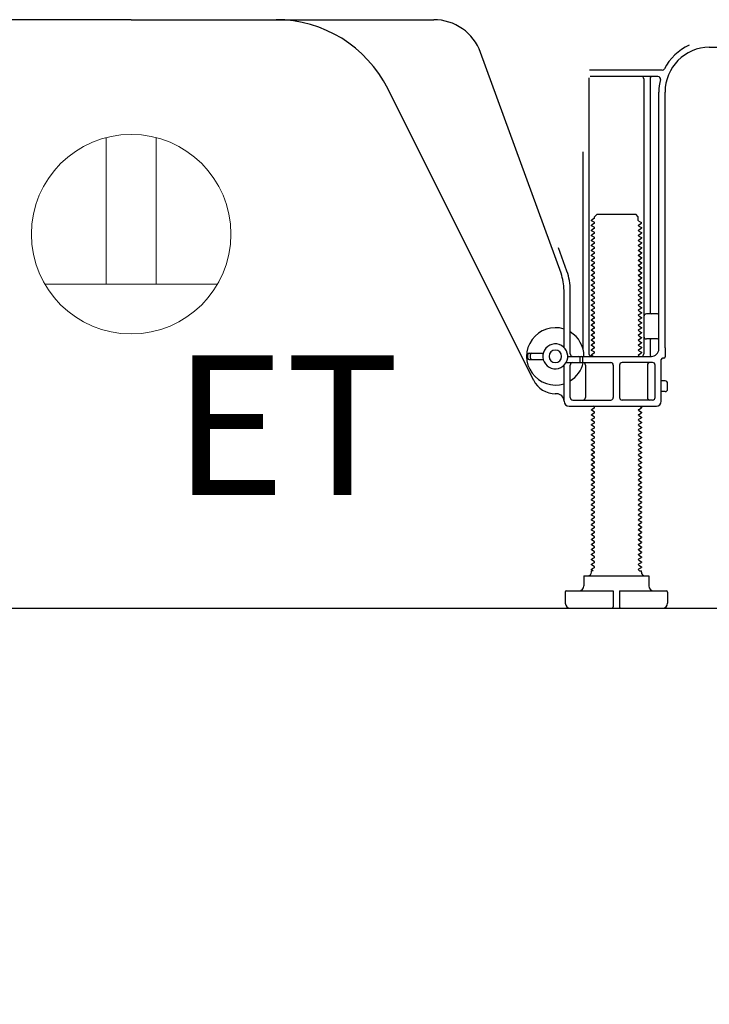
# Model space of a CAD drawing. Extents: x 27948 to 54421, y -25 to 8845.
# Drawn here: x 50283 to 50559, y 1918 to 2312 of the extents above; entities that cross this region are included whole.
import ezdxf

# ---------------------------------------------------------------- set-up
doc = ezdxf.new("R2010")
doc.units = 0
doc.header["$LTSCALE"] = 50
doc.header["$MEASUREMENT"] = 0
doc.linetypes.add('HIDDEN', pattern=[0.375, 0.25, -0.125])
doc.layers.get('0').update_dxf_attribs({"linetype": 'CONTINUOUS'})
doc.layers.get('DEFPOINTS').update_dxf_attribs({"color": 146, "linetype": 'CONTINUOUS'})
for name, color, linetype in [('111-壁仕上', 3, 'CONTINUOUS'), ('121-キャビネット（中）', 253, 'HIDDEN'), ('150-機器', 8, 'CONTINUOUS'), ('160-文字', 254, 'CONTINUOUS'), ('166-寸法B', 11, 'CONTINUOUS')]:
    doc.layers.add(name, color=color, linetype=linetype)
doc.styles.add('KH001', font='txt')
doc.styles.add('ＭＳ ゴシック', font='txt', dxfattribs={"height": 10})
doc.dimstyles.new('KH1xx030', dxfattribs={"dimscale": 30, "dimtxt": 2, "dimasz": 0.6, "dimexe": 0.3, "dimexo": 1.2, "dimgap": 0.5, "dimtad": 3, "dimdec": 1, "dimdsep": 46, "dimlunit": 6, "dimtxsty": 'KH001', "dimblk": 'DOT', "dimcen": 1, "dimdle": 1, "dimclrd": 256, "dimclre": 256, "dimclrt": 256, "dimadec": 0, "dimazin": 0, "dimtfac": 1, "dimtdec": 1, "dimtix": 1, "dimtmove": 2, "dimatfit": 3, "dimldrblk": 'CLOSEDBLANK', "dimfxl": 1, "dimtolj": 1, "dimtzin": 0, "dimlwd": -1, "dimlwe": -1, "dimarcsym": 0})

# ---------------------------------------------------------------- blocks, each defined once
blk = doc.blocks.new('ｺﾝｾﾝﾄ 展開用')
at = {"layer": '160-文字', "color": 4, "linetype": 'Continuous', "lineweight": 20}
for p, q in [((-20, 34.64), (-20, -34.64)), ((38.73, 10), (-20, 10)), ((38.73, -10), (-20, -10))]:
    blk.add_line(p, q, dxfattribs=at)
blk.add_circle((0, 0), 40, dxfattribs=at)
blk = doc.blocks.new('_Dot')
at = {"color": 0, "linetype": 'ByBlock', "lineweight": -2}
blk.add_line((-0.5, 0), (-1, 0), dxfattribs=at)
at = {"color": 0, "linetype": 'ByBlock', "const_width": 0.5}
blk.add_lwpolyline([(-0.25, 0, 1), (0.25, 0, 1)], format="xyb", close=True, dxfattribs=at)
blk = doc.blocks.new('*D304')
at = {"layer": '166-寸法B', "transparency": 16777216}
for p, q in [((50102.45, 2040.36), (50102.45, 1422.36)), ((50918.45, 2040.36), (50918.45, 1422.36)), ((50900.45, 1431.36), (50120.45, 1431.36))]:
    blk.add_line(p, q, dxfattribs=at)
at = {"layer": 'DEFPOINTS', "color": 0, "transparency": 16777216}
for p in [(50102.45, 2076.36), (50918.45, 2076.36), (50102.45, 1431.36)]:
    blk.add_point(p, dxfattribs=at)
at = {"layer": '166-寸法B', "transparency": 16777216, "xscale": 18, "yscale": 18, "zscale": 18, "rotation": 180}
blk.add_blockref('_Dot', (50102.45, 1431.36), dxfattribs=at)
at = {"layer": '166-寸法B', "transparency": 16777216, "xscale": 18, "yscale": 18, "zscale": 18}
blk.add_blockref('_Dot', (50918.45, 1431.36), dxfattribs=at)
at = {"layer": '166-寸法B', "transparency": 16777216, "insert": (50510.45, 1476.36), "char_height": 60, "attachment_point": 5, "style": 'KH001'}
blk.add_mtext('\\A1;816', dxfattribs=at)
blk = doc.blocks.new('_ClosedBlank')
at = {"color": 0, "linetype": 'ByBlock', "lineweight": -2}
for p, q in [((-1, 0.167), (0, 0)), ((-1, 0.167), (-1, -0.167)), ((0, 0), (-1, -0.167))]:
    blk.add_line(p, q, dxfattribs=at)
blk = doc.blocks.new('*D306')
at = {"layer": '166-寸法B', "transparency": 16777216}
for p, q in [((50102.45, 2040.36), (50102.45, 1557.36)), ((50668.45, 2040.36), (50668.45, 1557.36)), ((50650.45, 1566.36), (50120.45, 1566.36))]:
    blk.add_line(p, q, dxfattribs=at)
at = {"layer": 'DEFPOINTS', "color": 0, "transparency": 16777216}
for p in [(50102.45, 2076.36), (50668.45, 2076.36), (50102.45, 1566.36)]:
    blk.add_point(p, dxfattribs=at)
at = {"layer": '166-寸法B', "transparency": 16777216, "xscale": 18, "yscale": 18, "zscale": 18, "rotation": 180}
blk.add_blockref('_Dot', (50102.45, 1566.36), dxfattribs=at)
at = {"layer": '166-寸法B', "transparency": 16777216, "xscale": 18, "yscale": 18, "zscale": 18}
blk.add_blockref('_Dot', (50668.45, 1566.36), dxfattribs=at)
at = {"layer": '166-寸法B', "transparency": 16777216, "insert": (50385.45, 1611.36), "char_height": 60, "attachment_point": 5, "style": 'KH001'}
blk.add_mtext('\\A1;566', dxfattribs=at)

msp = doc.modelspace()

# ---------------------------------------------------------------- linework, layer by layer
at = {"layer": '111-壁仕上', "ltscale": 2}
msp.add_line((49892.92, 2076.36), (51018.45, 2076.36), dxfattribs=at)
at = {"layer": '121-キャビネット（中）', "linetype": 'Continuous', "ltscale": 2}
msp.add_line((50121.45, 2076.36), (50668.45, 2076.36), dxfattribs=at)
at = {"layer": '150-機器', "color": 13, "linetype": 'Continuous'}
for p, q in [((50327.45, 2312.36), (50206.17, 2312.36)), ((50327.45, 2312.36), (50448.73, 2312.36)), ((50499.75, 2210.67), (50467.52, 2299.2)), ((50559.18, 2301.36), (50587.45, 2301.36)), ((50540.29, 2292.11), (50511.17, 2292.11)), ((50510.95, 2289.11), (50510.95, 2178.36)), ((50538.6, 2289.61), (50511.45, 2289.61)), ((50532.95, 2288.61), (50532.95, 2178.36)), ((50535.45, 2288.61), (50535.45, 2194.86)), ((50488.69, 2167.88), (50430.27, 2284.72)), ((50538.95, 2180.36), (50538.95, 2283.36)), ((50541.45, 2180.77), (50541.45, 2283.36)), ((50508.45, 2259.38), (50508.45, 2180.71)), ((50513.03, 2232.61), (50511.95, 2231.98)), ((50511.95, 2231.73), (50511.95, 2231.98)), ((50513.03, 2231.11), (50511.95, 2231.73)), ((50513.18, 2233.36), (50514.18, 2234.36)), ((50513.18, 2232.86), (50513.18, 2233.36)), ((50514.18, 2234.36), (50529.72, 2234.36)), ((50530.72, 2233.36), (50529.72, 2234.36)), ((50530.72, 2231.86), (50530.72, 2233.36)), ((50530.87, 2231.61), (50531.95, 2230.98)), ((50530.87, 2230.11), (50531.95, 2230.73)), ((50531.95, 2230.73), (50531.95, 2230.98)), ((50513.03, 2230.61), (50511.95, 2229.98)), ((50511.95, 2229.73), (50511.95, 2229.98)), ((50513.03, 2229.11), (50511.95, 2229.73)), ((50513.03, 2228.61), (50511.95, 2227.98)), ((50511.95, 2227.73), (50511.95, 2227.98)), ((50513.03, 2227.11), (50511.95, 2227.73)), ((50530.87, 2229.61), (50531.95, 2228.98)), ((50530.87, 2228.11), (50531.95, 2228.73)), ((50530.87, 2227.61), (50531.95, 2226.98)), ((50530.87, 2226.11), (50531.95, 2226.73)), ((50531.95, 2228.98), (50531.95, 2228.73)), ((50531.95, 2226.98), (50531.95, 2226.73)), ((50513.03, 2226.61), (50511.95, 2225.98)), ((50511.95, 2225.73), (50511.95, 2225.98)), ((50513.03, 2225.11), (50511.95, 2225.73)), ((50513.03, 2224.61), (50511.95, 2223.98)), ((50511.95, 2223.73), (50511.95, 2223.98)), ((50513.03, 2223.11), (50511.95, 2223.73)), ((50530.87, 2225.61), (50531.95, 2224.98)), ((50530.87, 2224.11), (50531.95, 2224.73)), ((50530.87, 2223.61), (50531.95, 2222.98)), ((50531.95, 2224.98), (50531.95, 2224.73)), ((50531.95, 2222.98), (50531.95, 2222.73)), ((50502.09, 2211.53), (50498.7, 2220.85)), ((50513.03, 2222.61), (50511.95, 2221.98)), ((50511.95, 2221.73), (50511.95, 2221.98)), ((50513.03, 2221.11), (50511.95, 2221.73)), ((50513.03, 2220.61), (50511.95, 2219.98)), ((50511.95, 2219.73), (50511.95, 2219.98)), ((50513.03, 2219.11), (50511.95, 2219.73)), ((50530.87, 2222.11), (50531.95, 2222.73)), ((50530.87, 2221.61), (50531.95, 2220.98)), ((50530.87, 2220.11), (50531.95, 2220.73)), ((50530.87, 2219.61), (50531.95, 2218.98)), ((50531.95, 2220.98), (50531.95, 2220.73)), ((50531.95, 2218.98), (50531.95, 2218.73)), ((50513.03, 2218.61), (50511.95, 2217.98)), ((50511.95, 2217.73), (50511.95, 2217.98)), ((50513.03, 2217.11), (50511.95, 2217.73)), ((50513.03, 2216.61), (50511.95, 2215.98)), ((50511.95, 2215.73), (50511.95, 2215.98)), ((50513.03, 2215.11), (50511.95, 2215.73)), ((50530.87, 2218.11), (50531.95, 2218.73)), ((50530.87, 2217.61), (50531.95, 2216.98)), ((50530.87, 2216.11), (50531.95, 2216.73)), ((50530.87, 2215.61), (50531.95, 2214.98)), ((50531.95, 2216.98), (50531.95, 2216.73)), ((50531.95, 2214.98), (50531.95, 2214.73)), ((50513.03, 2214.61), (50511.95, 2213.98)), ((50511.95, 2213.73), (50511.95, 2213.98)), ((50513.03, 2213.11), (50511.95, 2213.73)), ((50513.03, 2212.61), (50511.95, 2211.98)), ((50511.95, 2211.73), (50511.95, 2211.98)), ((50513.03, 2211.11), (50511.95, 2211.73)), ((50530.87, 2214.11), (50531.95, 2214.73)), ((50530.87, 2213.61), (50531.95, 2212.98)), ((50530.87, 2212.11), (50531.95, 2212.73)), ((50530.87, 2211.61), (50531.95, 2210.98)), ((50531.95, 2212.98), (50531.95, 2212.73)), ((50531.95, 2210.98), (50531.95, 2210.73)), ((50513.03, 2210.61), (50511.95, 2209.98)), ((50511.95, 2209.73), (50511.95, 2209.98)), ((50513.03, 2209.11), (50511.95, 2209.73)), ((50513.03, 2208.61), (50511.95, 2207.98)), ((50511.95, 2207.73), (50511.95, 2207.98)), ((50513.03, 2207.11), (50511.95, 2207.73)), ((50530.87, 2210.11), (50531.95, 2210.73)), ((50530.87, 2209.61), (50531.95, 2208.98)), ((50530.87, 2208.11), (50531.95, 2208.73)), ((50530.87, 2207.61), (50531.95, 2206.98)), ((50531.95, 2208.98), (50531.95, 2208.73)), ((50500.95, 2180.93), (50500.95, 2203.83)), ((50503.45, 2178.36), (50503.45, 2203.83)), ((50513.03, 2206.61), (50511.95, 2205.98)), ((50511.95, 2205.73), (50511.95, 2205.98)), ((50513.03, 2205.11), (50511.95, 2205.73)), ((50513.03, 2204.61), (50511.95, 2203.98)), ((50511.95, 2203.73), (50511.95, 2203.98)), ((50513.03, 2203.11), (50511.95, 2203.73)), ((50530.87, 2206.11), (50531.95, 2206.73)), ((50530.87, 2205.61), (50531.95, 2204.98)), ((50530.87, 2204.11), (50531.95, 2204.73)), ((50530.87, 2203.61), (50531.95, 2202.98)), ((50531.95, 2206.98), (50531.95, 2206.73)), ((50531.95, 2204.98), (50531.95, 2204.73)), ((50513.03, 2202.61), (50511.95, 2201.98)), ((50511.95, 2201.73), (50511.95, 2201.98)), ((50513.03, 2201.11), (50511.95, 2201.73)), ((50513.03, 2200.61), (50511.95, 2199.98)), ((50511.95, 2199.73), (50511.95, 2199.98)), ((50513.03, 2199.11), (50511.95, 2199.73)), ((50530.87, 2202.11), (50531.95, 2202.73)), ((50530.87, 2201.61), (50531.95, 2200.98)), ((50530.87, 2200.11), (50531.95, 2200.73)), ((50530.87, 2199.61), (50531.95, 2198.98)), ((50531.95, 2202.98), (50531.95, 2202.73)), ((50531.95, 2200.98), (50531.95, 2200.73)), ((50513.03, 2198.61), (50511.95, 2197.98)), ((50511.95, 2197.73), (50511.95, 2197.98)), ((50513.03, 2197.11), (50511.95, 2197.73)), ((50513.03, 2196.61), (50511.95, 2195.98)), ((50511.95, 2195.73), (50511.95, 2195.98)), ((50513.03, 2195.11), (50511.95, 2195.73)), ((50530.87, 2198.11), (50531.95, 2198.73)), ((50530.87, 2197.61), (50531.95, 2196.98)), ((50530.87, 2196.11), (50531.95, 2196.73)), ((50530.87, 2195.61), (50531.95, 2194.98)), ((50531.95, 2198.98), (50531.95, 2198.73)), ((50531.95, 2196.98), (50531.95, 2196.73)), ((50513.03, 2194.61), (50511.95, 2193.98)), ((50511.95, 2193.73), (50511.95, 2193.98)), ((50513.03, 2193.11), (50511.95, 2193.73)), ((50513.03, 2192.61), (50511.95, 2191.98)), ((50511.95, 2191.73), (50511.95, 2191.98)), ((50513.03, 2191.11), (50511.95, 2191.73)), ((50530.87, 2194.11), (50531.95, 2194.73)), ((50530.87, 2193.61), (50531.95, 2192.98)), ((50530.87, 2192.11), (50531.95, 2192.73)), ((50530.87, 2191.61), (50531.95, 2190.98)), ((50531.95, 2194.98), (50531.95, 2194.73)), ((50531.95, 2192.98), (50531.95, 2192.73)), ((50538.45, 2194.36), (50533.95, 2194.36)), ((50538.95, 2187.36), (50538.95, 2191.36)), ((50513.03, 2190.61), (50511.95, 2189.98)), ((50511.95, 2189.73), (50511.95, 2189.98)), ((50513.03, 2189.11), (50511.95, 2189.73)), ((50513.03, 2188.61), (50511.95, 2187.98)), ((50511.95, 2187.73), (50511.95, 2187.98)), ((50513.03, 2187.11), (50511.95, 2187.73)), ((50530.87, 2190.11), (50531.95, 2190.73)), ((50530.87, 2189.61), (50531.95, 2188.98)), ((50530.87, 2188.11), (50531.95, 2188.73)), ((50530.87, 2187.61), (50531.95, 2186.98)), ((50531.95, 2190.98), (50531.95, 2190.73)), ((50531.95, 2188.98), (50531.95, 2188.73)), ((50513.03, 2186.61), (50511.95, 2185.98)), ((50511.95, 2185.73), (50511.95, 2185.98)), ((50513.03, 2185.11), (50511.95, 2185.73)), ((50513.03, 2184.61), (50511.95, 2183.98)), ((50511.95, 2183.73), (50511.95, 2183.98)), ((50513.03, 2183.11), (50511.95, 2183.73)), ((50530.87, 2186.11), (50531.95, 2186.73)), ((50530.87, 2185.61), (50531.95, 2184.98)), ((50530.87, 2184.11), (50531.95, 2184.73)), ((50530.87, 2183.61), (50531.95, 2182.98)), ((50531.95, 2186.98), (50531.95, 2186.73)), ((50531.95, 2184.98), (50531.95, 2184.73)), ((50538.45, 2184.36), (50533.95, 2184.36)), ((50535.45, 2183.86), (50535.45, 2177.86)), ((50513.03, 2182.61), (50511.95, 2181.98)), ((50511.95, 2181.73), (50511.95, 2181.98)), ((50513.03, 2181.11), (50511.95, 2181.73)), ((50513.03, 2180.61), (50511.95, 2179.98)), ((50511.95, 2179.73), (50511.95, 2179.98)), ((50513.03, 2179.11), (50511.95, 2179.73)), ((50530.87, 2182.11), (50531.95, 2182.73)), ((50530.87, 2181.61), (50531.95, 2180.98)), ((50530.87, 2180.11), (50531.95, 2180.73)), ((50530.87, 2179.61), (50531.95, 2178.98)), ((50531.95, 2182.98), (50531.95, 2182.73)), ((50531.95, 2180.98), (50531.95, 2180.73)), ((50541.45, 2180.77), (50541.45, 2177.16)), ((50486.45, 2176.61), (50486.45, 2178.11)), ((50486.95, 2178.61), (50492.61, 2178.61)), ((50486.95, 2176.11), (50492.61, 2176.11)), ((50487.45, 2176.61), (50487.45, 2178.11)), ((50502.45, 2177.36), (50535.95, 2177.36)), ((50507.45, 2175.36), (50507.45, 2176.86)), ((50508.45, 2175.36), (50508.45, 2176.86)), ((50513.03, 2178.61), (50511.95, 2177.98)), ((50511.95, 2177.73), (50511.95, 2177.98)), ((50512.6, 2177.36), (50511.95, 2177.73)), ((50530.87, 2178.11), (50531.95, 2178.73)), ((50530.87, 2177.61), (50531.3, 2177.36)), ((50531.95, 2178.98), (50531.95, 2178.73)), ((50539.95, 2159.36), (50539.95, 2176.16)), ((50540.95, 2176.66), (50540.45, 2176.66)), ((50500.95, 2159.36), (50500.95, 2173.79)), ((50501.78, 2174.86), (50519.7, 2174.86)), ((50503.45, 2160.86), (50503.45, 2173.86)), ((50509.52, 2173.86), (50509.52, 2160.86)), ((50520.7, 2173.86), (50520.7, 2160.86)), ((50523.2, 2173.86), (50523.2, 2160.86)), ((50536.45, 2174.86), (50524.2, 2174.86)), ((50534.38, 2173.86), (50534.38, 2160.86)), ((50537.45, 2160.86), (50537.45, 2173.86)), ((50541.45, 2167.51), (50539.95, 2167.51)), ((50542.45, 2164.21), (50542.45, 2166.51)), ((50497.95, 2162.36), (50497.45, 2162.36)), ((50504.45, 2159.86), (50519.7, 2159.86)), ((50536.45, 2159.86), (50524.2, 2159.86)), ((50541.45, 2163.21), (50539.95, 2163.21)), ((50502.95, 2157.36), (50537.95, 2157.36)), ((50513.03, 2156.61), (50511.95, 2155.98)), ((50511.95, 2155.73), (50511.95, 2155.98)), ((50513.03, 2155.11), (50511.95, 2155.73)), ((50513.03, 2157.11), (50512.6, 2157.36)), ((50530.87, 2156.11), (50531.95, 2156.73)), ((50531.3, 2157.36), (50531.95, 2156.98)), ((50531.95, 2156.98), (50531.95, 2156.73)), ((50513.03, 2154.61), (50511.95, 2153.98)), ((50511.95, 2153.73), (50511.95, 2153.98)), ((50513.03, 2153.11), (50511.95, 2153.73)), ((50513.03, 2152.61), (50511.95, 2151.98)), ((50511.95, 2151.73), (50511.95, 2151.98)), ((50513.03, 2151.11), (50511.95, 2151.73)), ((50530.87, 2155.61), (50531.95, 2154.98)), ((50530.87, 2154.11), (50531.95, 2154.73)), ((50530.87, 2153.61), (50531.95, 2152.98)), ((50530.87, 2152.11), (50531.95, 2152.73)), ((50531.95, 2154.98), (50531.95, 2154.73)), ((50531.95, 2152.98), (50531.95, 2152.73)), ((50513.03, 2150.61), (50511.95, 2149.98)), ((50511.95, 2149.73), (50511.95, 2149.98)), ((50513.03, 2149.11), (50511.95, 2149.73)), ((50513.03, 2148.61), (50511.95, 2147.98)), ((50511.95, 2147.73), (50511.95, 2147.98)), ((50530.87, 2151.61), (50531.95, 2150.98)), ((50530.87, 2150.11), (50531.95, 2150.73)), ((50530.87, 2149.61), (50531.95, 2148.98)), ((50530.87, 2148.11), (50531.95, 2148.73)), ((50531.95, 2150.98), (50531.95, 2150.73)), ((50531.95, 2148.98), (50531.95, 2148.73)), ((50513.03, 2147.11), (50511.95, 2147.73)), ((50513.03, 2146.61), (50511.95, 2145.98)), ((50511.95, 2145.73), (50511.95, 2145.98)), ((50513.03, 2145.11), (50511.95, 2145.73)), ((50513.03, 2144.61), (50511.95, 2143.98)), ((50511.95, 2143.73), (50511.95, 2143.98)), ((50530.87, 2147.61), (50531.95, 2146.98)), ((50530.87, 2146.11), (50531.95, 2146.73)), ((50530.87, 2145.61), (50531.95, 2144.98)), ((50530.87, 2144.11), (50531.95, 2144.73)), ((50531.95, 2146.98), (50531.95, 2146.73)), ((50531.95, 2144.98), (50531.95, 2144.73)), ((50513.03, 2143.11), (50511.95, 2143.73)), ((50513.03, 2142.61), (50511.95, 2141.98)), ((50511.95, 2141.73), (50511.95, 2141.98)), ((50513.03, 2141.11), (50511.95, 2141.73)), ((50513.03, 2140.61), (50511.95, 2139.98)), ((50511.95, 2139.73), (50511.95, 2139.98)), ((50530.87, 2143.61), (50531.95, 2142.98)), ((50530.87, 2142.11), (50531.95, 2142.73)), ((50530.87, 2141.61), (50531.95, 2140.98)), ((50530.87, 2140.11), (50531.95, 2140.73)), ((50531.95, 2142.98), (50531.95, 2142.73)), ((50531.95, 2140.98), (50531.95, 2140.73)), ((50513.03, 2139.11), (50511.95, 2139.73)), ((50513.03, 2138.61), (50511.95, 2137.98)), ((50511.95, 2137.73), (50511.95, 2137.98)), ((50513.03, 2137.11), (50511.95, 2137.73)), ((50513.03, 2136.61), (50511.95, 2135.98)), ((50511.95, 2135.73), (50511.95, 2135.98)), ((50530.87, 2139.61), (50531.95, 2138.98)), ((50530.87, 2138.11), (50531.95, 2138.73)), ((50530.87, 2137.61), (50531.95, 2136.98)), ((50530.87, 2136.11), (50531.95, 2136.73)), ((50531.95, 2138.98), (50531.95, 2138.73)), ((50531.95, 2136.98), (50531.95, 2136.73)), ((50513.03, 2135.11), (50511.95, 2135.73)), ((50513.03, 2134.61), (50511.95, 2133.98)), ((50511.95, 2133.73), (50511.95, 2133.98)), ((50513.03, 2133.11), (50511.95, 2133.73)), ((50513.03, 2132.61), (50511.95, 2131.98)), ((50511.95, 2131.73), (50511.95, 2131.98)), ((50530.87, 2135.61), (50531.95, 2134.98)), ((50530.87, 2134.11), (50531.95, 2134.73)), ((50530.87, 2133.61), (50531.95, 2132.98)), ((50530.87, 2132.11), (50531.95, 2132.73)), ((50531.95, 2134.98), (50531.95, 2134.73)), ((50531.95, 2132.98), (50531.95, 2132.73)), ((50513.03, 2131.11), (50511.95, 2131.73)), ((50513.03, 2130.61), (50511.95, 2129.98)), ((50511.95, 2129.73), (50511.95, 2129.98)), ((50513.03, 2129.11), (50511.95, 2129.73)), ((50513.03, 2128.61), (50511.95, 2127.98)), ((50530.87, 2131.61), (50531.95, 2130.98)), ((50530.87, 2130.11), (50531.95, 2130.73)), ((50530.87, 2129.61), (50531.95, 2128.98)), ((50530.87, 2128.11), (50531.95, 2128.73)), ((50531.95, 2130.98), (50531.95, 2130.73)), ((50531.95, 2128.98), (50531.95, 2128.73)), ((50511.95, 2127.73), (50511.95, 2127.98)), ((50513.03, 2127.11), (50511.95, 2127.73)), ((50513.03, 2126.61), (50511.95, 2125.98)), ((50511.95, 2125.73), (50511.95, 2125.98)), ((50513.03, 2125.11), (50511.95, 2125.73)), ((50513.03, 2124.61), (50511.95, 2123.98)), ((50530.87, 2127.61), (50531.95, 2126.98)), ((50530.87, 2126.11), (50531.95, 2126.73)), ((50530.87, 2125.61), (50531.95, 2124.98)), ((50530.87, 2124.11), (50531.95, 2124.73)), ((50531.95, 2126.98), (50531.95, 2126.73)), ((50531.95, 2124.98), (50531.95, 2124.73)), ((50511.95, 2123.73), (50511.95, 2123.98)), ((50513.03, 2123.11), (50511.95, 2123.73)), ((50513.03, 2122.61), (50511.95, 2121.98)), ((50511.95, 2121.73), (50511.95, 2121.98)), ((50513.03, 2121.11), (50511.95, 2121.73)), ((50513.03, 2120.61), (50511.95, 2119.98)), ((50530.87, 2123.61), (50531.95, 2122.98)), ((50530.87, 2122.11), (50531.95, 2122.73)), ((50530.87, 2121.61), (50531.95, 2120.98)), ((50530.87, 2120.11), (50531.95, 2120.73)), ((50531.95, 2122.98), (50531.95, 2122.73)), ((50531.95, 2120.98), (50531.95, 2120.73)), ((50511.95, 2119.73), (50511.95, 2119.98)), ((50513.03, 2119.11), (50511.95, 2119.73)), ((50513.03, 2118.61), (50511.95, 2117.98)), ((50511.95, 2117.73), (50511.95, 2117.98)), ((50513.03, 2117.11), (50511.95, 2117.73)), ((50513.03, 2116.61), (50511.95, 2115.98)), ((50530.87, 2119.61), (50531.95, 2118.98)), ((50530.87, 2118.11), (50531.95, 2118.73)), ((50530.87, 2117.61), (50531.95, 2116.98)), ((50530.87, 2116.11), (50531.95, 2116.73)), ((50531.95, 2118.98), (50531.95, 2118.73)), ((50531.95, 2116.98), (50531.95, 2116.73)), ((50511.95, 2115.73), (50511.95, 2115.98)), ((50513.03, 2115.11), (50511.95, 2115.73)), ((50513.03, 2114.61), (50511.95, 2113.98)), ((50511.95, 2113.73), (50511.95, 2113.98)), ((50513.03, 2113.11), (50511.95, 2113.73)), ((50513.03, 2112.61), (50511.95, 2111.98)), ((50530.87, 2115.61), (50531.95, 2114.98)), ((50530.87, 2114.11), (50531.95, 2114.73)), ((50530.87, 2113.61), (50531.95, 2112.98)), ((50530.87, 2112.11), (50531.95, 2112.73)), ((50531.95, 2114.98), (50531.95, 2114.73)), ((50531.95, 2112.98), (50531.95, 2112.73)), ((50511.95, 2111.73), (50511.95, 2111.98)), ((50513.03, 2111.11), (50511.95, 2111.73)), ((50513.03, 2110.61), (50511.95, 2109.98)), ((50511.95, 2109.73), (50511.95, 2109.98)), ((50513.03, 2109.11), (50511.95, 2109.73)), ((50513.03, 2108.61), (50511.95, 2107.98)), ((50530.87, 2111.61), (50531.95, 2110.98)), ((50530.87, 2110.11), (50531.95, 2110.73)), ((50530.87, 2109.61), (50531.95, 2108.98)), ((50530.87, 2108.11), (50531.95, 2108.73)), ((50531.95, 2110.98), (50531.95, 2110.73)), ((50531.95, 2108.98), (50531.95, 2108.73)), ((50511.95, 2107.73), (50511.95, 2107.98)), ((50513.03, 2107.11), (50511.95, 2107.73)), ((50513.03, 2106.61), (50511.95, 2105.98)), ((50511.95, 2105.73), (50511.95, 2105.98)), ((50513.03, 2105.11), (50511.95, 2105.73)), ((50513.03, 2104.61), (50511.95, 2103.98)), ((50530.87, 2107.61), (50531.95, 2106.98)), ((50530.87, 2106.11), (50531.95, 2106.73)), ((50530.87, 2105.61), (50531.95, 2104.98)), ((50530.87, 2104.11), (50531.95, 2104.73)), ((50531.95, 2106.98), (50531.95, 2106.73)), ((50531.95, 2104.98), (50531.95, 2104.73)), ((50511.95, 2103.73), (50511.95, 2103.98)), ((50513.03, 2103.11), (50511.95, 2103.73)), ((50513.03, 2102.61), (50511.95, 2101.98)), ((50511.95, 2101.73), (50511.95, 2101.98)), ((50513.03, 2101.11), (50511.95, 2101.73)), ((50513.03, 2100.61), (50511.95, 2099.98)), ((50530.87, 2103.61), (50531.95, 2102.98)), ((50530.87, 2102.11), (50531.95, 2102.73)), ((50530.87, 2101.61), (50531.95, 2100.98)), ((50530.87, 2100.11), (50531.95, 2100.73)), ((50531.95, 2102.98), (50531.95, 2102.73)), ((50531.95, 2100.98), (50531.95, 2100.73)), ((50511.95, 2099.73), (50511.95, 2099.98)), ((50513.03, 2099.11), (50511.95, 2099.73)), ((50513.03, 2098.61), (50511.95, 2097.98)), ((50511.95, 2097.73), (50511.95, 2097.98)), ((50513.03, 2097.11), (50511.95, 2097.73)), ((50513.03, 2096.61), (50511.95, 2095.98)), ((50530.87, 2099.61), (50531.95, 2098.98)), ((50530.87, 2098.11), (50531.95, 2098.73)), ((50530.87, 2097.61), (50531.95, 2096.98)), ((50530.87, 2096.11), (50531.95, 2096.73)), ((50531.95, 2098.98), (50531.95, 2098.73)), ((50531.95, 2096.98), (50531.95, 2096.73)), ((50511.95, 2095.73), (50511.95, 2095.98)), ((50513.03, 2095.11), (50511.95, 2095.73)), ((50513.03, 2094.61), (50511.95, 2093.98)), ((50511.95, 2093.73), (50511.95, 2093.98)), ((50513.03, 2093.11), (50511.95, 2093.73)), ((50513.03, 2092.61), (50511.95, 2091.98)), ((50530.87, 2095.61), (50531.95, 2094.98)), ((50530.87, 2094.11), (50531.95, 2094.73)), ((50530.87, 2093.61), (50531.95, 2092.98)), ((50530.87, 2092.11), (50531.95, 2092.73)), ((50531.95, 2094.98), (50531.95, 2094.73)), ((50531.95, 2092.98), (50531.95, 2092.73)), ((50508.95, 2089.36), (50534.95, 2089.36)), ((50508.95, 2089.36), (50508.95, 2085.36)), ((50511.95, 2091.73), (50511.95, 2091.98)), ((50512.6, 2091.36), (50511.95, 2091.73)), ((50511.95, 2090.86), (50511.95, 2091.36)), ((50512.6, 2091.36), (50511.95, 2091.36)), ((50530.87, 2091.61), (50531.3, 2091.36)), ((50531.3, 2091.36), (50531.95, 2091.36)), ((50531.95, 2090.86), (50531.95, 2091.36)), ((50534.95, 2089.36), (50534.95, 2085.36)), ((50501.45, 2082.86), (50501.45, 2078.36)), ((50501.95, 2083.36), (50520.7, 2083.36)), ((50520.7, 2083.36), (50520.7, 2076.86)), ((50523.2, 2083.36), (50523.2, 2076.86)), ((50523.2, 2083.36), (50541.95, 2083.36)), ((50542.45, 2082.86), (50542.45, 2078.36)), ((50503.45, 2076.36), (50540.45, 2076.36))]:
    msp.add_line(p, q, dxfattribs=at)
for centre, radius, start, end in [((50385.55, 2262.36), 50, 26.5647, 89.9996), ((50448.73, 2292.36), 20, 19.9996, 89.9996), ((50559.45, 2283.36), 20.5, 114.0152, 153.0325), ((50559.45, 2283.36), 18, 90.8618, 180.0003), ((50540.29, 2293.11), 1, 269.9966, 333.0289), ((50531.95, 2288.61), 1, 0, 90), ((50536.45, 2288.61), 1, 90, 180), ((50538.6, 2288.61), 1, 345.8578, 89.9915), ((50559.45, 2283.36), 20.5, 165.8679, 180.0016), ((50512.89, 2232.86), 0.289, 300.0581, 0.0581), ((50512.89, 2230.86), 0.289, 300, 60), ((50531.01, 2231.86), 0.289, 180.0107, 240.0107), ((50512.89, 2228.86), 0.289, 300, 60), ((50512.89, 2226.86), 0.289, 300, 60), ((50531.01, 2229.86), 0.289, 120, 240), ((50531.01, 2227.86), 0.289, 120, 240), ((50512.89, 2224.86), 0.289, 300, 60), ((50512.89, 2222.86), 0.289, 300, 60), ((50531.01, 2225.86), 0.289, 120, 240), ((50531.01, 2223.86), 0.289, 120, 240), ((50512.89, 2220.86), 0.289, 300, 60), ((50512.89, 2218.86), 0.289, 300, 60), ((50531.01, 2221.86), 0.289, 120, 240), ((50531.01, 2219.86), 0.289, 120, 240), ((50512.89, 2216.86), 0.289, 300, 60), ((50512.89, 2214.86), 0.289, 300, 60), ((50531.01, 2217.86), 0.289, 120, 240), ((50531.01, 2215.86), 0.289, 120, 240), ((50480.95, 2203.83), 22.5, 359.999, 19.999), ((50512.89, 2212.86), 0.289, 300, 60), ((50512.89, 2210.86), 0.289, 300, 60), ((50531.01, 2213.86), 0.289, 120, 240), ((50531.01, 2211.86), 0.289, 120, 240), ((50480.95, 2203.83), 20, 359.9988, 19.9988), ((50512.89, 2208.86), 0.289, 300, 60), ((50512.89, 2206.86), 0.289, 300, 60), ((50531.01, 2209.86), 0.289, 120, 240), ((50531.01, 2207.86), 0.289, 120, 240), ((50512.89, 2204.86), 0.289, 300, 60), ((50512.89, 2202.86), 0.289, 300, 60), ((50531.01, 2205.86), 0.289, 120, 240), ((50531.01, 2203.86), 0.289, 120, 240), ((50512.89, 2200.86), 0.289, 300, 60), ((50512.89, 2198.86), 0.289, 300, 60), ((50531.01, 2201.86), 0.289, 120, 240), ((50531.01, 2199.86), 0.289, 120, 240), ((50512.89, 2196.86), 0.289, 300, 60), ((50531.01, 2197.86), 0.289, 120, 240), ((50531.01, 2195.86), 0.289, 120, 240), ((50512.89, 2194.86), 0.289, 300, 60), ((50512.89, 2192.86), 0.289, 300, 60), ((50531.01, 2193.86), 0.289, 120, 240), ((50531.01, 2191.86), 0.289, 120, 240), ((50533.95, 2193.36), 1, 90, 180), ((50535.95, 2194.86), 0.5, 180, 270), ((50538.45, 2194.86), 0.5, 270, 360), ((50497.45, 2177.36), 11.5, 72.2824, 287.7176), ((50512.89, 2190.86), 0.289, 300, 60), ((50512.89, 2188.86), 0.289, 300, 60), ((50531.01, 2189.86), 0.289, 120, 240), ((50531.01, 2187.86), 0.289, 120, 240), ((50497.45, 2177.36), 11.5, 0.0008, 58.5533), ((50512.89, 2186.86), 0.289, 300, 60), ((50512.89, 2184.86), 0.289, 300, 60), ((50531.01, 2185.86), 0.289, 120, 240), ((50531.01, 2183.86), 0.289, 120, 240), ((50533.95, 2185.36), 1, 180, 270), ((50535.95, 2183.86), 0.5, 90, 180), ((50538.45, 2183.86), 0.5, 0, 90), ((50497.45, 2177.36), 5, 71.4484, 251.4484), ((50497.45, 2177.36), 2.5, 0, 180), ((50497.45, 2177.36), 5, 251.4484, 71.4484), ((50512.89, 2182.86), 0.289, 300, 60), ((50512.89, 2180.86), 0.289, 300, 60), ((50531.01, 2181.86), 0.289, 120, 240), ((50531.01, 2179.86), 0.289, 120, 240), ((50535.95, 2180.36), 3, 270, 360), ((50486.95, 2178.11), 0.5, 90, 180), ((50486.95, 2176.61), 0.5, 180, 270), ((50487.95, 2178.11), 0.5, 90, 180), ((50487.95, 2176.61), 0.5, 180, 270), ((50497.45, 2177.36), 2.5, 180, 0), ((50504.45, 2178.36), 1, 180, 270), ((50506.95, 2176.86), 0.5, 0, 90), ((50507.95, 2176.86), 0.5, 0, 90), ((50511.95, 2178.36), 1, 180, 270), ((50512.89, 2178.86), 0.289, 300, 60), ((50531.01, 2177.86), 0.289, 120, 240), ((50531.95, 2178.36), 1, 270, 360), ((50535.95, 2177.86), 0.5, 180, 270), ((50540.45, 2176.16), 0.5, 90, 180), ((50540.95, 2177.16), 0.5, 270, 360), ((50504.45, 2173.86), 1, 90, 180), ((50497.45, 2177.36), 11.5, 301.445, 347.2713), ((50506.95, 2175.36), 0.5, 270, 360), ((50507.95, 2175.36), 0.5, 270, 360), ((50508.52, 2173.86), 1, 0, 90), ((50519.7, 2173.86), 1, 0, 90), ((50524.2, 2173.86), 1, 90, 180), ((50535.38, 2173.86), 1, 90, 180), ((50536.45, 2173.86), 1, 0, 90), ((50497.63, 2172.36), 10, 206.5666, 270.0016), ((50541.45, 2166.51), 1, 0, 90), ((50541.45, 2164.21), 1, 270, 360), ((50497.95, 2159.36), 3, 0, 90), ((50504.45, 2160.86), 1, 180, 270), ((50508.52, 2160.86), 1, 270, 360), ((50519.7, 2160.86), 1, 270, 360), ((50524.2, 2160.86), 1, 180, 270), ((50535.38, 2160.86), 1, 180, 270), ((50536.45, 2160.86), 1, 270, 360), ((50502.95, 2159.36), 2, 180, 270), ((50512.89, 2156.86), 0.289, 300, 60), ((50531.01, 2155.86), 0.289, 120, 240), ((50537.95, 2159.36), 2, 270, 360), ((50512.89, 2154.86), 0.289, 300, 60), ((50512.89, 2152.86), 0.289, 300, 60), ((50531.01, 2153.86), 0.289, 120, 240), ((50531.01, 2151.86), 0.289, 120, 240), ((50512.89, 2150.86), 0.289, 300, 60), ((50512.89, 2148.86), 0.289, 300, 60), ((50531.01, 2149.86), 0.289, 120, 240), ((50531.01, 2147.86), 0.289, 120, 240), ((50512.89, 2146.86), 0.289, 300, 60), ((50512.89, 2144.86), 0.289, 300, 60), ((50531.01, 2145.86), 0.289, 120, 240), ((50531.01, 2143.86), 0.289, 120, 240), ((50512.89, 2142.86), 0.289, 300, 60), ((50512.89, 2140.86), 0.289, 300, 60), ((50531.01, 2141.86), 0.289, 120, 240), ((50531.01, 2139.86), 0.289, 120, 240), ((50512.89, 2138.86), 0.289, 300, 60), ((50512.89, 2136.86), 0.289, 300, 60), ((50531.01, 2137.86), 0.289, 120, 240), ((50531.01, 2135.86), 0.289, 120, 240), ((50512.89, 2134.86), 0.289, 300, 60), ((50512.89, 2132.86), 0.289, 300, 60), ((50531.01, 2133.86), 0.289, 120, 240), ((50531.01, 2131.86), 0.289, 120, 240), ((50512.89, 2130.86), 0.289, 300, 60), ((50512.89, 2128.86), 0.289, 300, 60), ((50531.01, 2129.86), 0.289, 120, 240), ((50531.01, 2127.86), 0.289, 120, 240), ((50512.89, 2126.86), 0.289, 300, 60), ((50512.89, 2124.86), 0.289, 300, 60), ((50531.01, 2125.86), 0.289, 120, 240), ((50531.01, 2123.86), 0.289, 120, 240), ((50512.89, 2122.86), 0.289, 300, 60), ((50512.89, 2120.86), 0.289, 300, 60), ((50531.01, 2121.86), 0.289, 120, 240), ((50512.89, 2118.86), 0.289, 300, 60), ((50512.89, 2116.86), 0.289, 300, 60), ((50531.01, 2119.86), 0.289, 120, 240), ((50531.01, 2117.86), 0.289, 120, 240), ((50512.89, 2114.86), 0.289, 300, 60), ((50512.89, 2112.86), 0.289, 300, 60), ((50531.01, 2115.86), 0.289, 120, 240), ((50531.01, 2113.86), 0.289, 120, 240), ((50512.89, 2110.86), 0.289, 300, 60), ((50512.89, 2108.86), 0.289, 300, 60), ((50531.01, 2111.86), 0.289, 120, 240), ((50531.01, 2109.86), 0.289, 120, 240), ((50512.89, 2106.86), 0.289, 300, 60), ((50512.89, 2104.86), 0.289, 300, 60), ((50531.01, 2107.86), 0.289, 120, 240), ((50531.01, 2105.86), 0.289, 120, 240), ((50512.89, 2102.86), 0.289, 300, 60), ((50512.89, 2100.86), 0.289, 300, 60), ((50531.01, 2103.86), 0.289, 120, 240), ((50531.01, 2101.86), 0.289, 120, 240), ((50512.89, 2098.86), 0.289, 300, 60), ((50512.89, 2096.86), 0.289, 300, 60), ((50531.01, 2099.86), 0.289, 120, 240), ((50531.01, 2097.86), 0.289, 120, 240), ((50512.89, 2094.86), 0.289, 300, 60), ((50512.89, 2092.86), 0.289, 300, 60), ((50531.01, 2095.86), 0.289, 120, 240), ((50531.01, 2093.86), 0.289, 120, 240), ((50510.45, 2090.86), 1.5, 270, 360), ((50531.01, 2091.86), 0.289, 120, 240), ((50533.45, 2090.86), 1.5, 180, 270), ((50506.95, 2085.36), 2, 270, 360), ((50536.95, 2085.36), 2, 180, 270), ((50501.95, 2082.86), 0.5, 90, 180), ((50541.95, 2082.86), 0.5, 0, 90), ((50503.45, 2078.36), 2, 180, 270), ((50520.2, 2076.86), 0.5, 270, 360), ((50523.7, 2076.86), 0.5, 180, 270), ((50540.45, 2078.36), 2, 270, 360)]:
    msp.add_arc(centre, radius, start, end, dxfattribs=at)

# ---------------------------------------------------------------- block references
at = {"layer": '160-文字', "xscale": -1, "rotation": 270}
msp.add_blockref('ｺﾝｾﾝﾄ 展開用', (50327.45, 2226.36), dxfattribs=at)

# ---------------------------------------------------------------- texts
at = {"layer": '160-文字', "color": 4, "lineweight": 0, "insert": (50435.03, 2177.79), "char_height": 56, "attachment_point": 3, "line_spacing_factor": 0.782827, "style": 'ＭＳ ゴシック'}
msp.add_mtext('ET', dxfattribs=at)

# ---------------------------------------------------------------- dimensions: what is measured, and where the dimension line sits
at = {"layer": '166-寸法B'}
dim = msp.add_linear_dim(base=(50102.45, 1431.36), p1=(50918.45, 2076.36), p2=(50102.45, 2076.36), angle=180, dimstyle='KH1xx030', dxfattribs=at)
dim.commit()
dim.dimension.update_dxf_attribs({"geometry": '*D304', "text_midpoint": (50510.45, 1476.36)})
dim = msp.add_linear_dim(base=(50102.45, 1566.36), p1=(50668.45, 2076.36), p2=(50102.45, 2076.36), dimstyle='KH1xx030', dxfattribs=at)
dim.commit()
dim.dimension.update_dxf_attribs({"geometry": '*D306', "text_midpoint": (50385.45, 1611.36)})

doc.saveas('drawing.dxf')
